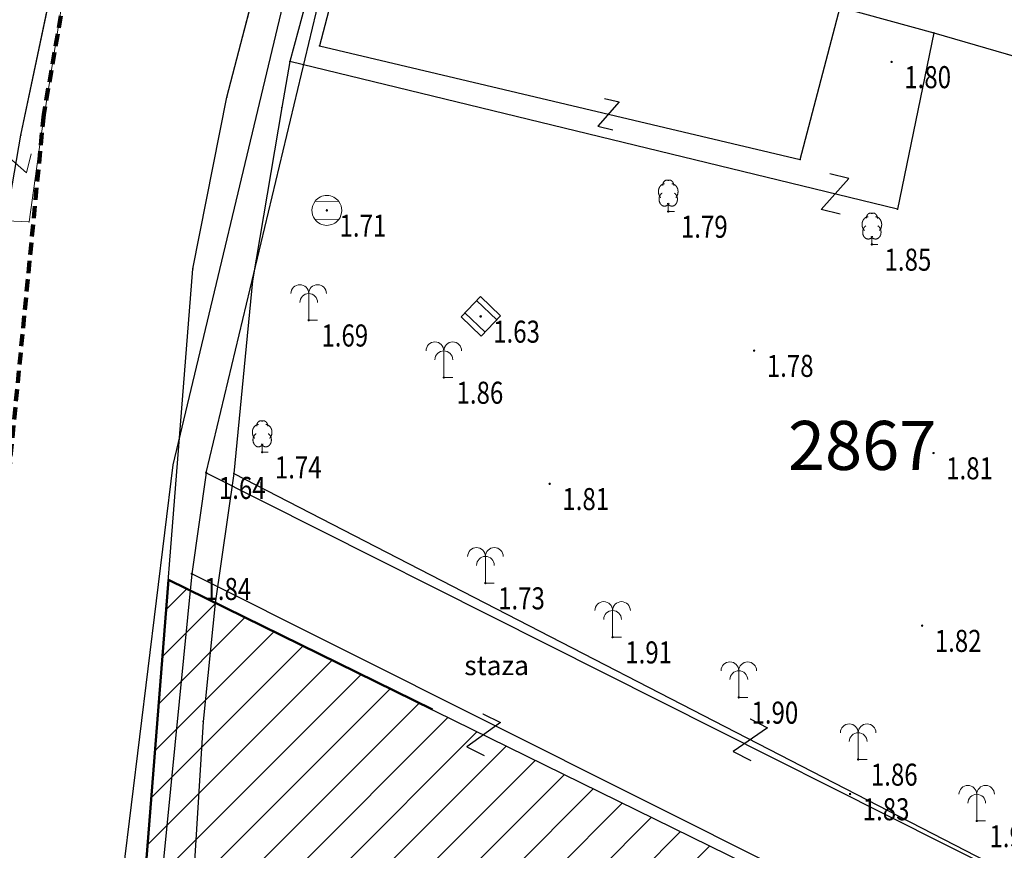
# Model space of a CAD drawing. Units: metres. Extents: x 6568475 to 6572489, y 4680285 to 4683627.
# Drawn here: x 6569440 to 6569480, y 4682162 to 4682196 of the extents above; entities that cross this region are included whole.
import ezdxf
from ezdxf.enums import TextEntityAlignment as Align

# ---------------------------------------------------------------- set-up
doc = ezdxf.new("R2010")
doc.units = ezdxf.units.M
doc.header["$MEASUREMENT"] = 0
for name, pattern in [('ACAD_ISO02W100', [15, 12, -3]), ('ACAD_ISO03W100', [30, 12, -18]), ('DASHED', [0.75, 0.5, -0.25])]:
    doc.linetypes.add(name, pattern=pattern)
for name, color, linetype, lineweight in [('00_mb_competition_border', 18, 'ACAD_ISO02W100', 50), ('cons.a.', 1, 'Continuous', 90), ('hatch conservation area', 1, 'Continuous', 9), ('katastarska podloga budva', 251, 'Continuous', 13)]:
    doc.layers.add(name, color=color, linetype=linetype, lineweight=lineweight)
for name, color, linetype in [('00_mb_survey_drawing_num', 7, 'Continuous'), ('1-katastar-PARCELE_GRANICE', 7, 'Continuous'), ('D_TACKE', 1, 'Continuous'), ('objekti', 5, 'Continuous'), ('OSTALE_LINIJE', 6, 'Continuous'), ('PARCELE_GRANICE', 134, 'Continuous'), ('PARCELE_OZNAKE', 2, 'Continuous'), ('staza', 10, 'Continuous'), ('T_KLJUC', 250, 'Continuous'), ('top.znaci', 250, 'Continuous')]:
    doc.layers.add(name, color=color, linetype=linetype)
doc.styles.add('DETAC', font='txt.shx', dxfattribs={"width": 0.8})
doc.styles.add('OZNP', font='simplex.shx', dxfattribs={"oblique": 29.793804})

# ---------------------------------------------------------------- blocks, each defined once
blk = doc.blocks.new('TK97_2')
for p, q in [((0.4, 0.75), (-0.4, -0.75)), ((-0.4, 0.75), (0.4, 0.75)), ((-0.4, -0.75), (0.4, -0.75))]:
    blk.add_line(p, q)
blk = doc.blocks.new('PIK01')
h = blk.add_hatch(color=256)
edge = h.paths.add_edge_path()
edge.add_arc((0, 0), 0.05, 0, 360)
blk.add_point((0, 0))
blk = doc.blocks.new('TACKA')
at = {"color": 0, "linetype": 'ByBlock'}
blk.add_blockref('PIK01', (0, 0), dxfattribs=at)
at = {"color": 0, "linetype": 'ByBlock', "style": 'DETAC', "width": 0.8}
for tag, p in [('IMTAC', (0.575, 0.685)), ('KOTAC', (0.575, -0.691))]:
    blk.add_attdef(tag, text='', height=1, dxfattribs=at).set_placement(p, align=Align.MIDDLE_LEFT)
at = {"color": 0, "linetype": 'ByBlock', "style": 'DETAC', "width": 0.8, "flags": 1}
blk.add_attdef('OPTAC', text='', height=1, dxfattribs=at).set_placement((-0.411, -0.003), align=Align.MIDDLE_RIGHT)
blk = doc.blocks.new('T95-04')
at = {"linetype": 'Continuous', "lineweight": 9}
for q in [(0, 1.25), (1, 0)]:
    blk.add_line((0, 0), q, dxfattribs=at)
for points in [[(0.09, 5.04, 0), (0.08, 5.05, 0), (0.07, 5.06, 0), (0.06, 5.06, 0), (0.05, 5.07, 0), (0.04, 5.07, 0), (0.03, 5.08, 0), (0.02, 5.08, 0), (0.01, 5.08, 0), (0, 5.09, 0), (-0.01, 5.09, 0), (-0.02, 5.1, 0), (-0.03, 5.1, 0), (-0.04, 5.1, 0), (-0.05, 5.11, 0), (-0.06, 5.11, 0), (-0.07, 5.11, 0), (-0.08, 5.11, 0), (-0.09, 5.12, 0), (-0.11, 5.12, 0), (-0.12, 5.12, 0), (-0.13, 5.12, 0), (-0.14, 5.12, 0), (-0.15, 5.12, 0), (-0.16, 5.12, 0), (-0.17, 5.12, 0), (-0.18, 5.12, 0), (-0.19, 5.12, 0), (-0.2, 5.12, 0), (-0.21, 5.12, 0), (-0.23, 5.12, 0), (-0.24, 5.12, 0), (-0.25, 5.12, 0), (-0.26, 5.12, 0), (-0.27, 5.12, 0), (-0.28, 5.12, 0), (-0.29, 5.12, 0), (-0.3, 5.12, 0), (-0.31, 5.11, 0), (-0.32, 5.11, 0), (-0.33, 5.11, 0), (-0.35, 5.11, 0), (-0.36, 5.1, 0), (-0.37, 5.1, 0), (-0.38, 5.1, 0), (-0.39, 5.09, 0), (-0.4, 5.09, 0), (-0.41, 5.09, 0), (-0.42, 5.08, 0), (-0.43, 5.08, 0), (-0.44, 5.07, 0), (-0.45, 5.07, 0), (-0.46, 5.06, 0), (-0.47, 5.06, 0), (-0.48, 5.05, 0), (-0.49, 5.05, 0), (-0.5, 5.04, 0), (-0.51, 5.03, 0), (-0.52, 5.03, 0), (-0.53, 5.02, 0), (-0.54, 5.02, 0), (-0.55, 5.01, 0), (-0.56, 5, 0), (-0.57, 4.99, 0), (-0.58, 4.99, 0), (-0.59, 4.98, 0), (-0.6, 4.97, 0), (-0.6, 4.96, 0), (-0.61, 4.96, 0), (-0.62, 4.95, 0), (-0.63, 4.94, 0), (-0.64, 4.93, 0), (-0.65, 4.92, 0), (-0.66, 4.91, 0), (-0.66, 4.9, 0), (-0.67, 4.9, 0), (-0.68, 4.89, 0), (-0.69, 4.88, 0), (-0.7, 4.87, 0), (-0.7, 4.86, 0), (-0.71, 4.85, 0), (-0.72, 4.84, 0), (-0.73, 4.83, 0), (-0.73, 4.82, 0), (-0.74, 4.81, 0), (-0.75, 4.8, 0), (-0.75, 4.78, 0), (-0.76, 4.77, 0), (-0.77, 4.76, 0), (-0.77, 4.75, 0), (-0.78, 4.74, 0), (-0.79, 4.73, 0), (-0.79, 4.72, 0), (-0.8, 4.71, 0), (-0.8, 4.69, 0), (-0.81, 4.68, 0), (-0.81, 4.67, 0), (-0.82, 4.66, 0), (-0.82, 4.65, 0), (-0.83, 4.63, 0), (-0.83, 4.62, 0), (-0.84, 4.61, 0), (-0.84, 4.6, 0), (-0.85, 4.58, 0), (-0.85, 4.57, 0), (-0.86, 4.56, 0), (-0.86, 4.55, 0), (-0.86, 4.53, 0), (-0.87, 4.52, 0), (-0.87, 4.51, 0), (-0.87, 4.49, 0), (-0.88, 4.48, 0), (-0.88, 4.47, 0), (-0.88, 4.45, 0), (-0.88, 4.44, 0), (-0.89, 4.43, 0), (-0.89, 4.41, 0), (-0.89, 4.4, 0), (-0.89, 4.39, 0), (-0.89, 4.37, 0), (-0.89, 4.36, 0), (-0.9, 4.35, 0), (-0.9, 4.33, 0), (-0.9, 4.32, 0), (-0.9, 4.3, 0), (-0.9, 4.29, 0), (-0.9, 4.28, 0), (-0.9, 4.26, 0), (-0.9, 4.25, 0)], [(0.9, 4.25, 0), (0.9, 4.26, 0), (0.9, 4.28, 0), (0.9, 4.29, 0), (0.9, 4.3, 0), (0.9, 4.32, 0), (0.9, 4.33, 0), (0.9, 4.35, 0), (0.89, 4.36, 0), (0.89, 4.37, 0), (0.89, 4.39, 0), (0.89, 4.4, 0), (0.89, 4.41, 0), (0.89, 4.43, 0), (0.88, 4.44, 0), (0.88, 4.45, 0), (0.88, 4.47, 0), (0.88, 4.48, 0), (0.87, 4.49, 0), (0.87, 4.51, 0), (0.87, 4.52, 0), (0.86, 4.53, 0), (0.86, 4.55, 0), (0.86, 4.56, 0), (0.85, 4.57, 0), (0.85, 4.58, 0), (0.84, 4.6, 0), (0.84, 4.61, 0), (0.83, 4.62, 0), (0.83, 4.63, 0), (0.82, 4.65, 0), (0.82, 4.66, 0), (0.81, 4.67, 0), (0.81, 4.68, 0), (0.8, 4.69, 0), (0.8, 4.71, 0), (0.79, 4.72, 0), (0.79, 4.73, 0), (0.78, 4.74, 0), (0.77, 4.75, 0), (0.77, 4.76, 0), (0.76, 4.77, 0), (0.75, 4.78, 0), (0.75, 4.8, 0), (0.74, 4.81, 0), (0.73, 4.82, 0), (0.73, 4.83, 0), (0.72, 4.84, 0), (0.71, 4.85, 0), (0.7, 4.86, 0), (0.7, 4.87, 0), (0.69, 4.88, 0), (0.68, 4.89, 0), (0.67, 4.9, 0), (0.66, 4.9, 0), (0.66, 4.91, 0), (0.65, 4.92, 0), (0.64, 4.93, 0), (0.63, 4.94, 0), (0.62, 4.95, 0), (0.61, 4.96, 0), (0.6, 4.96, 0), (0.6, 4.97, 0), (0.59, 4.98, 0), (0.58, 4.99, 0), (0.57, 4.99, 0), (0.56, 5, 0), (0.55, 5.01, 0), (0.54, 5.02, 0), (0.53, 5.02, 0), (0.52, 5.03, 0), (0.51, 5.03, 0), (0.5, 5.04, 0), (0.49, 5.05, 0), (0.48, 5.05, 0), (0.47, 5.06, 0), (0.46, 5.06, 0), (0.45, 5.07, 0), (0.44, 5.07, 0), (0.43, 5.08, 0), (0.42, 5.08, 0), (0.41, 5.09, 0), (0.4, 5.09, 0), (0.39, 5.09, 0), (0.38, 5.1, 0), (0.37, 5.1, 0), (0.36, 5.1, 0), (0.35, 5.11, 0), (0.33, 5.11, 0), (0.32, 5.11, 0), (0.31, 5.11, 0), (0.3, 5.12, 0), (0.29, 5.12, 0), (0.28, 5.12, 0), (0.27, 5.12, 0), (0.26, 5.12, 0), (0.25, 5.12, 0), (0.24, 5.12, 0), (0.23, 5.12, 0), (0.21, 5.12, 0), (0.2, 5.12, 0), (0.19, 5.12, 0), (0.18, 5.12, 0), (0.17, 5.12, 0), (0.16, 5.12, 0), (0.15, 5.12, 0), (0.14, 5.12, 0), (0.13, 5.12, 0), (0.12, 5.12, 0), (0.11, 5.12, 0), (0.09, 5.12, 0), (0.08, 5.11, 0), (0.07, 5.11, 0), (0.06, 5.11, 0), (0.05, 5.11, 0), (0.04, 5.1, 0), (0.03, 5.1, 0), (0.02, 5.1, 0), (0.01, 5.09, 0), (0, 5.09, 0), (-0.01, 5.08, 0), (-0.02, 5.08, 0), (-0.03, 5.08, 0), (-0.04, 5.07, 0), (-0.05, 5.07, 0), (-0.06, 5.06, 0), (-0.07, 5.06, 0), (-0.08, 5.05, 0), (-0.09, 5.04, 0)], [(-0.6, 4.5, 0), (-0.62, 4.5, 0), (-0.64, 4.5, 0), (-0.66, 4.5, 0), (-0.68, 4.5, 0), (-0.7, 4.49, 0), (-0.72, 4.49, 0), (-0.73, 4.49, 0), (-0.75, 4.49, 0), (-0.77, 4.48, 0), (-0.79, 4.48, 0), (-0.81, 4.47, 0), (-0.83, 4.47, 0), (-0.85, 4.46, 0), (-0.87, 4.45, 0), (-0.89, 4.45, 0), (-0.9, 4.44, 0), (-0.92, 4.43, 0), (-0.94, 4.43, 0), (-0.96, 4.42, 0), (-0.98, 4.41, 0), (-0.99, 4.4, 0), (-1.01, 4.39, 0), (-1.03, 4.38, 0), (-1.05, 4.37, 0), (-1.06, 4.36, 0), (-1.08, 4.35, 0), (-1.1, 4.33, 0), (-1.11, 4.32, 0), (-1.13, 4.31, 0), (-1.15, 4.3, 0), (-1.16, 4.28, 0), (-1.18, 4.27, 0), (-1.19, 4.26, 0), (-1.21, 4.24, 0), (-1.22, 4.23, 0), (-1.24, 4.21, 0), (-1.25, 4.2, 0), (-1.27, 4.18, 0), (-1.28, 4.16, 0), (-1.3, 4.15, 0), (-1.31, 4.13, 0), (-1.32, 4.11, 0), (-1.34, 4.09, 0), (-1.35, 4.08, 0), (-1.36, 4.06, 0), (-1.37, 4.04, 0), (-1.39, 4.02, 0), (-1.4, 4, 0), (-1.41, 3.98, 0), (-1.42, 3.96, 0), (-1.43, 3.94, 0), (-1.44, 3.92, 0), (-1.45, 3.9, 0), (-1.46, 3.88, 0), (-1.47, 3.86, 0), (-1.48, 3.84, 0), (-1.49, 3.82, 0), (-1.5, 3.8, 0), (-1.51, 3.78, 0), (-1.52, 3.75, 0), (-1.52, 3.73, 0), (-1.53, 3.71, 0), (-1.54, 3.69, 0), (-1.54, 3.66, 0), (-1.55, 3.64, 0), (-1.56, 3.62, 0), (-1.56, 3.59, 0), (-1.57, 3.57, 0), (-1.57, 3.55, 0), (-1.58, 3.52, 0), (-1.58, 3.5, 0), (-1.58, 3.48, 0), (-1.59, 3.45, 0), (-1.59, 3.43, 0), (-1.59, 3.41, 0), (-1.59, 3.38, 0), (-1.6, 3.36, 0), (-1.6, 3.33, 0), (-1.6, 3.31, 0), (-1.6, 3.29, 0), (-1.6, 3.26, 0), (-1.6, 3.24, 0), (-1.6, 3.21, 0), (-1.6, 3.19, 0), (-1.6, 3.17, 0), (-1.6, 3.14, 0), (-1.59, 3.12, 0), (-1.59, 3.09, 0), (-1.59, 3.07, 0), (-1.59, 3.05, 0), (-1.58, 3.02, 0), (-1.58, 3, 0), (-1.58, 2.98, 0), (-1.57, 2.95, 0), (-1.57, 2.93, 0), (-1.56, 2.91, 0), (-1.56, 2.88, 0), (-1.55, 2.86, 0), (-1.54, 2.84, 0), (-1.54, 2.81, 0), (-1.53, 2.79, 0), (-1.52, 2.77, 0), (-1.52, 2.75, 0), (-1.51, 2.72, 0), (-1.5, 2.7, 0), (-1.49, 2.68, 0), (-1.48, 2.66, 0), (-1.47, 2.64, 0), (-1.46, 2.62, 0), (-1.45, 2.6, 0), (-1.44, 2.58, 0), (-1.43, 2.56, 0), (-1.42, 2.54, 0), (-1.41, 2.52, 0), (-1.4, 2.5, 0), (-1.39, 2.48, 0), (-1.38, 2.46, 0), (-1.36, 2.44, 0), (-1.35, 2.42, 0), (-1.34, 2.41, 0), (-1.32, 2.39, 0), (-1.31, 2.37, 0), (-1.3, 2.35, 0), (-1.28, 2.34, 0), (-1.27, 2.32, 0), (-1.25, 2.3, 0), (-1.24, 2.29, 0), (-1.22, 2.27, 0)], [(1.22, 2.27, 0), (1.24, 2.29, 0), (1.25, 2.3, 0), (1.27, 2.32, 0), (1.28, 2.34, 0), (1.3, 2.35, 0), (1.31, 2.37, 0), (1.32, 2.39, 0), (1.34, 2.41, 0), (1.35, 2.42, 0), (1.36, 2.44, 0), (1.38, 2.46, 0), (1.39, 2.48, 0), (1.4, 2.5, 0), (1.41, 2.52, 0), (1.42, 2.54, 0), (1.43, 2.56, 0), (1.44, 2.58, 0), (1.45, 2.6, 0), (1.46, 2.62, 0), (1.47, 2.64, 0), (1.48, 2.66, 0), (1.49, 2.68, 0), (1.5, 2.7, 0), (1.51, 2.72, 0), (1.52, 2.75, 0), (1.52, 2.77, 0), (1.53, 2.79, 0), (1.54, 2.81, 0), (1.54, 2.84, 0), (1.55, 2.86, 0), (1.56, 2.88, 0), (1.56, 2.91, 0), (1.57, 2.93, 0), (1.57, 2.95, 0), (1.58, 2.98, 0), (1.58, 3, 0), (1.58, 3.02, 0), (1.59, 3.05, 0), (1.59, 3.07, 0), (1.59, 3.09, 0), (1.59, 3.12, 0), (1.6, 3.14, 0), (1.6, 3.17, 0), (1.6, 3.19, 0), (1.6, 3.21, 0), (1.6, 3.24, 0), (1.6, 3.26, 0), (1.6, 3.29, 0), (1.6, 3.31, 0), (1.6, 3.33, 0), (1.6, 3.36, 0), (1.59, 3.38, 0), (1.59, 3.41, 0), (1.59, 3.43, 0), (1.59, 3.45, 0), (1.58, 3.48, 0), (1.58, 3.5, 0), (1.58, 3.52, 0), (1.57, 3.55, 0), (1.57, 3.57, 0), (1.56, 3.59, 0), (1.56, 3.62, 0), (1.55, 3.64, 0), (1.54, 3.66, 0), (1.54, 3.69, 0), (1.53, 3.71, 0), (1.52, 3.73, 0), (1.52, 3.75, 0), (1.51, 3.78, 0), (1.5, 3.8, 0), (1.49, 3.82, 0), (1.48, 3.84, 0), (1.47, 3.86, 0), (1.46, 3.88, 0), (1.45, 3.9, 0), (1.44, 3.92, 0), (1.43, 3.94, 0), (1.42, 3.96, 0), (1.41, 3.98, 0), (1.4, 4, 0), (1.39, 4.02, 0), (1.37, 4.04, 0), (1.36, 4.06, 0), (1.35, 4.08, 0), (1.34, 4.09, 0), (1.32, 4.11, 0), (1.31, 4.13, 0), (1.3, 4.15, 0), (1.28, 4.16, 0), (1.27, 4.18, 0), (1.25, 4.2, 0), (1.24, 4.21, 0), (1.22, 4.23, 0), (1.21, 4.24, 0), (1.19, 4.26, 0), (1.18, 4.27, 0), (1.16, 4.28, 0), (1.15, 4.3, 0), (1.13, 4.31, 0), (1.11, 4.32, 0), (1.1, 4.33, 0), (1.08, 4.35, 0), (1.06, 4.36, 0), (1.05, 4.37, 0), (1.03, 4.38, 0), (1.01, 4.39, 0), (0.99, 4.4, 0), (0.98, 4.41, 0), (0.96, 4.42, 0), (0.94, 4.43, 0), (0.92, 4.43, 0), (0.9, 4.44, 0), (0.89, 4.45, 0), (0.87, 4.45, 0), (0.85, 4.46, 0), (0.83, 4.47, 0), (0.81, 4.47, 0), (0.79, 4.48, 0), (0.77, 4.48, 0), (0.75, 4.49, 0), (0.73, 4.49, 0), (0.72, 4.49, 0), (0.7, 4.49, 0), (0.68, 4.5, 0), (0.66, 4.5, 0), (0.64, 4.5, 0), (0.62, 4.5, 0), (0.6, 4.5, 0)], [(-0.98, 3.02, 0), (-1, 3.01, 0), (-1.02, 2.99, 0), (-1.05, 2.98, 0), (-1.07, 2.96, 0), (-1.09, 2.94, 0), (-1.11, 2.93, 0), (-1.13, 2.91, 0), (-1.15, 2.89, 0), (-1.17, 2.87, 0), (-1.19, 2.85, 0), (-1.21, 2.83, 0), (-1.23, 2.8, 0), (-1.25, 2.78, 0), (-1.27, 2.76, 0), (-1.28, 2.73, 0), (-1.3, 2.71, 0), (-1.31, 2.68, 0), (-1.33, 2.66, 0), (-1.35, 2.63, 0), (-1.36, 2.6, 0), (-1.37, 2.58, 0), (-1.39, 2.55, 0), (-1.4, 2.52, 0), (-1.41, 2.49, 0), (-1.42, 2.46, 0), (-1.43, 2.43, 0), (-1.44, 2.4, 0), (-1.45, 2.37, 0), (-1.46, 2.34, 0), (-1.46, 2.31, 0), (-1.47, 2.28, 0), (-1.48, 2.25, 0), (-1.48, 2.22, 0), (-1.49, 2.19, 0), (-1.49, 2.16, 0), (-1.49, 2.12, 0), (-1.5, 2.09, 0), (-1.5, 2.06, 0), (-1.5, 2.03, 0), (-1.5, 2, 0), (-1.5, 1.96, 0), (-1.5, 1.93, 0), (-1.5, 1.9, 0), (-1.49, 1.87, 0), (-1.49, 1.84, 0), (-1.49, 1.8, 0), (-1.48, 1.77, 0), (-1.48, 1.74, 0), (-1.47, 1.71, 0), (-1.46, 1.68, 0), (-1.45, 1.65, 0), (-1.45, 1.62, 0), (-1.44, 1.59, 0), (-1.43, 1.56, 0), (-1.42, 1.53, 0), (-1.41, 1.5, 0), (-1.39, 1.47, 0), (-1.38, 1.44, 0), (-1.37, 1.42, 0), (-1.36, 1.39, 0), (-1.34, 1.36, 0), (-1.33, 1.34, 0), (-1.31, 1.31, 0), (-1.29, 1.28, 0), (-1.28, 1.26, 0), (-1.26, 1.24, 0), (-1.24, 1.21, 0), (-1.22, 1.19, 0), (-1.21, 1.17, 0), (-1.19, 1.15, 0), (-1.17, 1.13, 0), (-1.15, 1.11, 0), (-1.13, 1.09, 0), (-1.11, 1.07, 0), (-1.08, 1.05, 0), (-1.06, 1.03, 0), (-1.04, 1.02, 0), (-1.02, 1, 0), (-0.99, 0.99, 0), (-0.97, 0.97, 0), (-0.95, 0.96, 0), (-0.92, 0.95, 0), (-0.9, 0.94, 0), (-0.88, 0.93, 0), (-0.85, 0.92, 0), (-0.83, 0.91, 0), (-0.8, 0.9, 0), (-0.78, 0.9, 0), (-0.75, 0.89, 0), (-0.72, 0.89, 0), (-0.7, 0.88, 0), (-0.67, 0.88, 0), (-0.65, 0.88, 0), (-0.62, 0.88, 0), (-0.6, 0.88, 0), (-0.57, 0.88, 0), (-0.55, 0.88, 0), (-0.52, 0.88, 0), (-0.49, 0.88, 0), (-0.47, 0.89, 0), (-0.44, 0.89, 0), (-0.42, 0.9, 0), (-0.39, 0.91, 0), (-0.37, 0.91, 0), (-0.34, 0.92, 0), (-0.32, 0.93, 0), (-0.29, 0.94, 0), (-0.27, 0.95, 0), (-0.25, 0.97, 0), (-0.22, 0.98, 0), (-0.2, 0.99, 0), (-0.18, 1.01, 0), (-0.15, 1.02, 0), (-0.13, 1.04, 0), (-0.11, 1.06, 0), (-0.09, 1.07, 0), (-0.07, 1.09, 0), (-0.05, 1.11, 0), (-0.03, 1.13, 0), (-0.01, 1.15, 0), (0.01, 1.17, 0), (0.03, 1.2, 0), (0.05, 1.22, 0), (0.07, 1.24, 0), (0.08, 1.27, 0), (0.1, 1.29, 0), (0.11, 1.32, 0), (0.13, 1.34, 0)], [(-0.13, 1.34, 0), (-0.11, 1.32, 0), (-0.1, 1.29, 0), (-0.08, 1.27, 0), (-0.07, 1.24, 0), (-0.05, 1.22, 0), (-0.03, 1.2, 0), (-0.01, 1.17, 0), (0.01, 1.15, 0), (0.03, 1.13, 0), (0.05, 1.11, 0), (0.07, 1.09, 0), (0.09, 1.07, 0), (0.11, 1.06, 0), (0.13, 1.04, 0), (0.15, 1.02, 0), (0.18, 1.01, 0), (0.2, 0.99, 0), (0.22, 0.98, 0), (0.25, 0.97, 0), (0.27, 0.95, 0), (0.29, 0.94, 0), (0.32, 0.93, 0), (0.34, 0.92, 0), (0.37, 0.91, 0), (0.39, 0.91, 0), (0.42, 0.9, 0), (0.44, 0.89, 0), (0.47, 0.89, 0), (0.49, 0.88, 0), (0.52, 0.88, 0), (0.55, 0.88, 0), (0.57, 0.88, 0), (0.6, 0.88, 0), (0.62, 0.88, 0), (0.65, 0.88, 0), (0.67, 0.88, 0), (0.7, 0.88, 0), (0.72, 0.89, 0), (0.75, 0.89, 0), (0.78, 0.9, 0), (0.8, 0.9, 0), (0.83, 0.91, 0), (0.85, 0.92, 0), (0.88, 0.93, 0), (0.9, 0.94, 0), (0.92, 0.95, 0), (0.95, 0.96, 0), (0.97, 0.97, 0), (0.99, 0.99, 0), (1.02, 1, 0), (1.04, 1.02, 0), (1.06, 1.03, 0), (1.08, 1.05, 0), (1.11, 1.07, 0), (1.13, 1.09, 0), (1.15, 1.11, 0), (1.17, 1.13, 0), (1.19, 1.15, 0), (1.21, 1.17, 0), (1.22, 1.19, 0), (1.24, 1.21, 0), (1.26, 1.24, 0), (1.28, 1.26, 0), (1.29, 1.28, 0), (1.31, 1.31, 0), (1.33, 1.34, 0), (1.34, 1.36, 0), (1.36, 1.39, 0), (1.37, 1.42, 0), (1.38, 1.44, 0), (1.39, 1.47, 0), (1.41, 1.5, 0), (1.42, 1.53, 0), (1.43, 1.56, 0), (1.44, 1.59, 0), (1.45, 1.62, 0), (1.45, 1.65, 0), (1.46, 1.68, 0), (1.47, 1.71, 0), (1.48, 1.74, 0), (1.48, 1.77, 0), (1.49, 1.8, 0), (1.49, 1.84, 0), (1.49, 1.87, 0), (1.5, 1.9, 0), (1.5, 1.93, 0), (1.5, 1.96, 0), (1.5, 2, 0), (1.5, 2.03, 0), (1.5, 2.06, 0), (1.5, 2.09, 0), (1.49, 2.12, 0), (1.49, 2.16, 0), (1.49, 2.19, 0), (1.48, 2.22, 0), (1.48, 2.25, 0), (1.47, 2.28, 0), (1.46, 2.31, 0), (1.46, 2.34, 0), (1.45, 2.37, 0), (1.44, 2.4, 0), (1.43, 2.43, 0), (1.42, 2.46, 0), (1.41, 2.49, 0), (1.4, 2.52, 0), (1.39, 2.55, 0), (1.37, 2.58, 0), (1.36, 2.6, 0), (1.35, 2.63, 0), (1.33, 2.66, 0), (1.31, 2.68, 0), (1.3, 2.71, 0), (1.28, 2.73, 0), (1.27, 2.76, 0), (1.25, 2.78, 0), (1.23, 2.8, 0), (1.21, 2.83, 0), (1.19, 2.85, 0), (1.17, 2.87, 0), (1.15, 2.89, 0), (1.13, 2.91, 0), (1.11, 2.93, 0), (1.09, 2.94, 0), (1.07, 2.96, 0), (1.05, 2.98, 0), (1.02, 2.99, 0), (1, 3.01, 0), (0.98, 3.02, 0)]]:
    blk.add_polyline3d(points, dxfattribs=at)
blk = doc.blocks.new('T95-06')
at = {"linetype": 'Continuous', "lineweight": 9}
for q in [(0, 3), (1, 0)]:
    blk.add_line((0, 0), q, dxfattribs=at)
for centre in [(-1, 3), (1, 3), (0, 2)]:
    blk.add_arc(centre, 1, 0, 180, dxfattribs=at)
blk = doc.blocks.new('*U151')
at = {"linetype": 'Continuous'}
for points in [[(-0.05, 0), (-0.035, -0.035), (-0.035, 0.035)], [(-0.035, 0.035), (0, -0.05), (0, 0.05)], [(0, -0.05), (-0.035, 0.035), (-0.035, -0.035)], [(0, 0.05), (0.035, -0.035), (0.035, 0.035)], [(0.035, -0.035), (0, 0.05), (0, -0.05)], [(0.05, 0), (0.035, 0.035), (0.035, -0.035)]]:
    blk.add_solid(points, dxfattribs=at)
blk = doc.blocks.new('T62-03')
at = {"linetype": 'Continuous', "lineweight": 9}
for p, q in [((1, 1), (-1, 1)), ((-1, 1), (-1, -1)), ((1, -1), (1, 1)), ((-1, 0.6), (1, 0.6)), ((1, -0.6), (-1, -0.6)), ((-1, -1), (1, -1))]:
    blk.add_line(p, q, dxfattribs=at)
blk.add_circle((0, 0), 0.05, dxfattribs=at)
blk.add_blockref('*U151', (0, 0), dxfattribs=at)
blk = doc.blocks.new('*U139')
at = {"linetype": 'Continuous'}
for points in [[(-0.05, 0), (-0.035, -0.035), (-0.035, 0.035)], [(-0.035, 0.035), (0, -0.05), (0, 0.05)], [(0, -0.05), (-0.035, 0.035), (-0.035, -0.035)], [(0, 0.05), (0.035, -0.035), (0.035, 0.035)], [(0.035, -0.035), (0, 0.05), (0, -0.05)], [(0.05, 0), (0.035, 0.035), (0.035, -0.035)]]:
    blk.add_solid(points, dxfattribs=at)
blk = doc.blocks.new('T62-04')
at = {"linetype": 'Continuous', "lineweight": 9}
for p, q in [((-0.8, 0.6), (0.8, 0.6)), ((0.8, -0.6), (-0.8, -0.6))]:
    blk.add_line(p, q, dxfattribs=at)
blk.add_circle((0, 0), 0.05, dxfattribs=at)
for start, end in [(36.8699, 143.1301), (143.1301, 216.8699), (323.1301, 36.8699), (216.8699, 323.1301)]:
    blk.add_arc((0, 0), 1, start, end, dxfattribs=at)
blk.add_blockref('*U139', (0, 0), dxfattribs=at)

msp = doc.modelspace()

# ---------------------------------------------------------------- hatches: boundary and pattern name
at = {"layer": 'hatch conservation area'}
h = msp.add_hatch(dxfattribs=at)
h.set_pattern_fill('ANSI31', color=256, scale=10)
h.set_pattern_definition([(45, (0, 0), (-0.88388347648, 0.88388347648), [])])
h.paths.add_polyline_path([(6569352.16, 4682038.99), (6569380.55, 4682037.41), (6569386.67, 4682037.21), (6569388.23, 4682037.15), (6569392.16, 4682035.33), (6569411.937, 4682032.256), (6569413.06, 4682034.57), (6569417.67, 4682033.9), (6569419.24, 4682039.27), (6569432.937, 4682036.879), (6569433.857, 4682047.482), (6569434.041, 4682050.617), (6569438.27, 4682088.541), (6569438.638, 4682092.045), (6569441.473, 4682121.53), (6569444.028, 4682153.81), (6569444.665, 4682161.846), (6569445.579, 4682173.392), (6569470.71, 4682161.054), (6569475.337, 4682158.792), (6569480.325, 4682156.144), (6569479.39, 4682153.56), (6569484.67, 4682149.53), (6569484.036, 4682142.711), (6569483.29, 4682134.55), (6569481.656, 4682121.74), (6569482.32, 4682121.69), (6569482.018, 4682119.112), (6569481.55, 4682118.96), (6569481.04, 4682115.94), (6569479.51, 4682103.01), (6569479.3, 4682100.12), (6569478.12, 4682080.61), (6569477.86, 4682061.19), (6569477.97, 4682058.5), (6569478.27, 4682043.81), (6569479.24, 4682034.304), (6569600.57, 4681990.5), (6569641.44, 4682042.31), (6569652.42, 4682033.89), (6569707.53, 4682040.75), (6569712.33, 4682001.92), (6569657.601, 4681988.461), (6569658.164, 4681984.958), (6569658.54, 4681981.21), (6569687.161, 4681984.902), (6569606.25, 4681760.981), (6569553.419, 4681747.321), (6569514.902, 4681761.227), (6569508.29, 4681775.426), (6569498.448, 4681788.201), (6569486.446, 4681796.329), (6569475.224, 4681792.224), (6569465.59, 4681799.75), (6569459.435, 4681810.219), (6569474.635, 4681853.354), (6569475.101, 4681854.721), (6569475.343, 4681857.501), (6569474.592, 4681865.036), (6569473.519, 4681868.583), (6569469.865, 4681877.012), (6569469.023, 4681878.509), (6569467.319, 4681880.133), (6569462.623, 4681883.485), (6569460.572, 4681885.565), (6569458.682, 4681887.027), (6569450.136, 4681892.356), (6569441.862, 4681898.073), (6569434.143, 4681899.865), (6569432.125, 4681900.044), (6569423.887, 4681901.773), (6569412.512, 4681901.272), (6569412.682, 4681899.774), (6569407.745, 4681898.91), (6569407.535, 4681898.187), (6569402.59, 4681898.81), (6569402.673, 4681899.872), (6569376.58, 4681897.18), (6569375.08, 4681906.2), (6569377.15, 4681906.413), (6569375.55, 4681920.84), (6569367.098, 4681919.938), (6569365.54, 4681934.848), (6569320.442, 4681930.259), (6569319.99, 4681933.95), (6569319.11, 4681933.88), (6569317.61, 4681935.73), (6569317.38, 4681938.63), (6569318.3, 4681940.75), (6569319.18, 4681940.82), (6569319.06, 4681943), (6569320.15, 4681943.08), (6569316.37, 4681976.02), (6569329.53, 4681978.02), (6569329.17, 4681981.46), (6569319.09, 4681980.48), (6569317.52, 4681993.77), (6569324.17, 4681992.97), (6569326.46, 4682034.64), (6569343.71, 4682038.84)])
h.paths.add_polyline_path([(6569590.06, 4681811.66), (6569586.02, 4681786.46), (6569596.45, 4681786.61), (6569596.25, 4681784.797), (6569594.79, 4681774.09), (6569594.19, 4681771.77), (6569591.9, 4681769.71), (6569588.68, 4681768.88), (6569584.75, 4681768.43), (6569584.37, 4681769.19), (6569573.55, 4681765.63), (6569567.92, 4681765.36), (6569561.45, 4681762.34), (6569558.338, 4681762.3), (6569556.986, 4681762.4), (6569540.59, 4681763.99), (6569539.2, 4681763.73), (6569537.32, 4681763.66), (6569534.24, 4681761.84), (6569532.13, 4681761.58), (6569530.58, 4681761.68), (6569528.08, 4681760.36), (6569524.22, 4681762.07), (6569523.05, 4681762.14), (6569520.71, 4681764.48), (6569518.76, 4681766.92), (6569515.98, 4681772.39), (6569511.45, 4681781.35), (6569510.69, 4681784.28), (6569508.46, 4681784.63), (6569506.28, 4681787.97), (6569505.49, 4681791.25), (6569505.46, 4681792.82), (6569500.05, 4681799.93), (6569498.75, 4681801.33), (6569497.06, 4681803.17), (6569493, 4681806.16), (6569490.77, 4681806.47), (6569486.778, 4681806.497), (6569482.94, 4681803.91), (6569475.77, 4681804.611), (6569473.12, 4681804.87), (6569471.08, 4681805.24), (6569468.53, 4681804.27), (6569466.84, 4681804.39), (6569464.66, 4681805.98), (6569463.89, 4681807.16), (6569464.34, 4681811.81), (6569464.81, 4681814.13), (6569466.13, 4681820.96), (6569464.4, 4681822.09), (6569465.97, 4681825.6), (6569466.78, 4681825.48), (6569467.15, 4681826.68), (6569472.46, 4681842.39), (6569475.5, 4681851.24), (6569476.58, 4681854.41), (6569476.85, 4681857.51), (6569476.07, 4681865.33), (6569474.93, 4681869.1), (6569471.21, 4681877.68), (6569470.22, 4681879.44), (6569468.28, 4681881.29), (6569463.6, 4681884.63), (6569461.57, 4681886.69), (6569459.54, 4681888.26), (6569450.96, 4681893.61), (6569442.48, 4681899.47), (6569434.38, 4681901.35), (6569432.346, 4681901.53), (6569424.01, 4681903.28), (6569410.84, 4681902.7), (6569411.032, 4681901.008), (6569409.5, 4681900.74), (6569409.84, 4681903.31), (6569409.28, 4681903.93), (6569411.23, 4681915.19), (6569409.6, 4681915.88), (6569408.14, 4681917.13), (6569407.47, 4681918.39), (6569407.22, 4681920.47), (6569408.01, 4681922.63), (6569410.2, 4681924.19), (6569413.21, 4681924.41), (6569414.32, 4681924.27), (6569418.81, 4681937.9), (6569422.87, 4681951.54), (6569430.99, 4681978.84), (6569429.36, 4681979.46), (6569427.69, 4681980.47), (6569426.82, 4681982.23), (6569426.71, 4681983.966), (6569427.02, 4681985.61), (6569428.37, 4681987.46), (6569430.42, 4681988.71), (6569431.88, 4681988.89), (6569433.37, 4681988.79), (6569434.8, 4681988.03), (6569436.47, 4681986.02), (6569437.1, 4681983.56), (6569436.65, 4681981.41), (6569467.85, 4681975.01), (6569474.25, 4681982.22), (6569477.87, 4681987.24), (6569478.5, 4681987.14), (6569479.76, 4681988.27), (6569480.42, 4681989.35), (6569481.59, 4681989.14), (6569485.09, 4681993.33), (6569487.84, 4681996.92), (6569487.25, 4681997.32), (6569487.95, 4681999.35), (6569488.73, 4681999.54), (6569491.25, 4682002.06), (6569496.32, 4681998.67), (6569508.85, 4681991.33), (6569511.24, 4681989.9), (6569517.23, 4681987.76), (6569518.7, 4681990.35), (6569524.12, 4681987.76), (6569536.1, 4681981.45), (6569538.33, 4681980.38), (6569544.34, 4681977.85), (6569547.6, 4681981.91), (6569551.27, 4681981.71), (6569563.3, 4681976.46), (6569571.16, 4681973.37), (6569583.51, 4681967.07), (6569593.53, 4681962.06), (6569595.03, 4681961.22), (6569598.29, 4681959.17), (6569600.62, 4681956.62), (6569605.35, 4681950.46), (6569608.01, 4681951.41), (6569610.38, 4681951.72), (6569621.18, 4681950.03), (6569622.327, 4681949.87), (6569628.13, 4681947.64), (6569629.67, 4681945.7), (6569630.04, 4681940.2), (6569628.89, 4681939.16), (6569619.955, 4681939.327), (6569615.35, 4681922.79), (6569609.8, 4681903.85), (6569604.89, 4681887.05), (6569599.42, 4681868.63), (6569598.62, 4681865.1), (6569596.82, 4681853.98), (6569593.84, 4681835.45)], flags=16)

# ---------------------------------------------------------------- linework, layer by layer
at = {"color": 18, "true_color": 0x000000}
for p, q in [((6569447.118, 4682177.767), (6569462.293, 4682241.274)), ((6569445.776, 4682178.088), (6569460.057, 4682237.853))]:
    msp.add_line(p, q, dxfattribs=at)
at = {"layer": '00_mb_competition_border', "linetype": 'DASHED', "lineweight": 100}
msp.add_lwpolyline([(6569442.596, 4682204.535), (6569440.489, 4682192.379), (6569437.349, 4682159.989), (6569413.448, 4682161.693), (6569414.241, 4682154.445), (6569419.76, 4682094.302), (6569419.193, 4682039.292), (6569411.894, 4682032.284), (6569409.944, 4682026.378), (6569417.744, 4682025.378), (6569402.983, 4681978.848), (6569387.812, 4681933.423), (6569385.105, 4681919.332), (6569375.582, 4681920.834), (6569377.15, 4681906.41), (6569375.065, 4681906.2), (6569375.952, 4681897.173), (6569325.544, 4681892.082)], dxfattribs=at)
at = {"layer": '1-katastar-PARCELE_GRANICE', "linetype": 'Continuous', "lineweight": 0}
for p, q in [((6569452.75, 4682202.76), (6569450.53, 4682194.55)), ((6569452.75, 4682202.76), (6569450.53, 4682194.55)), ((6569473, 4682196.76), (6569476.82, 4682195.71)), ((6569473, 4682196.76), (6569476.82, 4682195.71)), ((6569476.82, 4682195.71), (6569494.94, 4682190.49)), ((6569476.82, 4682195.71), (6569494.94, 4682190.49)), ((6569450.53, 4682194.55), (6569450.2, 4682192.67)), ((6569450.53, 4682194.55), (6569450.2, 4682192.67)), ((6569450.2, 4682192.67), (6569449.01, 4682185.59)), ((6569450.2, 4682192.67), (6569449.01, 4682185.59)), ((6569449.01, 4682185.59), (6569448.25, 4682177.73)), ((6569449.01, 4682185.59), (6569448.25, 4682177.73)), ((6569448.25, 4682177.73), (6569447.49, 4682172.45)), ((6569448.25, 4682177.73), (6569447.49, 4682172.45)), ((6569447.49, 4682172.45), (6569447, 4682167.62)), ((6569447.49, 4682172.45), (6569447, 4682167.62)), ((6569447, 4682167.62), (6569446.63, 4682161.69)), ((6569447, 4682167.62), (6569446.63, 4682161.69))]:
    msp.add_line(p, q, dxfattribs=at)
at = {"layer": 'cons.a.', "color": 177, "linetype": 'ACAD_ISO03W100', "lineweight": 50, "true_color": 0x293189}
msp.add_lwpolyline([(6569438.638, 4682092.045), (6569441.473, 4682121.53), (6569444.028, 4682153.81), (6569444.665, 4682161.846), (6569445.579, 4682173.392), (6569470.71, 4682161.054), (6569475.337, 4682158.792), (6569480.325, 4682156.144), (6569479.39, 4682153.56), (6569484.67, 4682149.53), (6569484.036, 4682142.711), (6569483.29, 4682134.55), (6569481.656, 4682121.74), (6569482.32, 4682121.69), (6569482.018, 4682119.112), (6569481.55, 4682118.96), (6569481.04, 4682115.94), (6569479.51, 4682103.01)], dxfattribs=at)
at = {"layer": 'D_TACKE', "color": 18, "true_color": 0x000000}
for p in [(6569476.82, 4682195.71), (6569451.74, 4682195.19), (6569450.53, 4682194.55), (6569447.96, 4682193.09), (6569450.2, 4682192.67), (6569439.55, 4682191.54), (6569471.36, 4682190.55), (6569475.33, 4682188.52), (6569446.58, 4682186.09), (6569449.01, 4682185.59), (6569448.25, 4682177.73), (6569447.49, 4682172.45), (6569447, 4682167.62)]:
    msp.add_point(p, dxfattribs=at)
at = {"layer": 'katastarska podloga budva'}
for p, q in [((6569447.96, 4682193.09), (6569456.38, 4682225.25)), ((6569439.55, 4682191.54), (6569444.14, 4682213.19)), ((6569452.75, 4682202.76), (6569450.53, 4682194.55)), ((6569453.63, 4682202.3), (6569451.74, 4682195.19)), ((6569440.38, 4682191.54), (6569441.55, 4682198.91)), ((6569471.36, 4682190.55), (6569473, 4682196.76)), ((6569473, 4682196.76), (6569476.82, 4682195.71)), ((6569476.82, 4682195.71), (6569475.33, 4682188.52)), ((6569476.82, 4682195.71), (6569494.94, 4682190.49)), ((6569451.74, 4682195.19), (6569471.36, 4682190.55)), ((6569450.53, 4682194.55), (6569450.2, 4682192.67)), ((6569475.33, 4682188.52), (6569450.53, 4682194.55)), ((6569446.58, 4682186.09), (6569447.96, 4682193.09)), ((6569450.2, 4682192.67), (6569449.01, 4682185.59)), ((6569438.95, 4682188.05), (6569439.55, 4682191.54)), ((6569439.89, 4682188), (6569440.38, 4682191.54)), ((6569438.95, 4682188.05), (6569439.89, 4682188)), ((6569441.47, 4682121.53), (6569446.58, 4682186.09)), ((6569449.01, 4682185.59), (6569448.25, 4682177.73)), ((6569448.25, 4682177.73), (6569447.49, 4682172.45)), ((6569448.25, 4682177.73), (6569491.64, 4682155.39)), ((6569447.49, 4682172.45), (6569447, 4682167.62)), ((6569447.49, 4682172.45), (6569470.71, 4682161.05)), ((6569447, 4682167.62), (6569446.63, 4682161.69))]:
    msp.add_line(p, q, dxfattribs=at)
for p in [(6569476.82, 4682195.71), (6569451.74, 4682195.19), (6569450.53, 4682194.55), (6569447.96, 4682193.09), (6569450.2, 4682192.67), (6569439.55, 4682191.54), (6569440.38, 4682191.54), (6569471.36, 4682190.55), (6569475.33, 4682188.52), (6569439.89, 4682188), (6569446.58, 4682186.09), (6569449.01, 4682185.59), (6569448.25, 4682177.73), (6569447.49, 4682172.45), (6569447, 4682167.62)]:
    msp.add_point(p, dxfattribs=at)
at = {"layer": 'OSTALE_LINIJE', "color": 18, "true_color": 0x000000}
for p, q in [((6569447.96, 4682193.09), (6569456.38, 4682225.25)), ((6569439.55, 4682191.54), (6569444.14, 4682213.19)), ((6569453.63, 4682202.3), (6569451.74, 4682195.19)), ((6569471.36, 4682190.55), (6569473, 4682196.76)), ((6569476.82, 4682195.71), (6569475.33, 4682188.52)), ((6569451.74, 4682195.19), (6569471.36, 4682190.55)), ((6569475.33, 4682188.52), (6569450.53, 4682194.55)), ((6569446.58, 4682186.09), (6569447.96, 4682193.09)), ((6569438.95, 4682188.05), (6569439.55, 4682191.54)), ((6569441.47, 4682121.53), (6569446.58, 4682186.09)), ((6569448.25, 4682177.73), (6569491.64, 4682155.39)), ((6569447.49, 4682172.45), (6569470.71, 4682161.05))]:
    msp.add_line(p, q, dxfattribs=at)
at = {"layer": 'PARCELE_GRANICE', "color": 18, "true_color": 0x000000}
for p, q in [((6569452.75, 4682202.76), (6569450.53, 4682194.55)), ((6569473, 4682196.76), (6569476.82, 4682195.71)), ((6569476.82, 4682195.71), (6569494.94, 4682190.49)), ((6569450.53, 4682194.55), (6569450.2, 4682192.67)), ((6569450.2, 4682192.67), (6569449.01, 4682185.59)), ((6569449.01, 4682185.59), (6569448.25, 4682177.73)), ((6569448.25, 4682177.73), (6569447.49, 4682172.45)), ((6569447.49, 4682172.45), (6569447, 4682167.62)), ((6569447, 4682167.62), (6569446.63, 4682161.69))]:
    msp.add_line(p, q, dxfattribs=at)
at = {"layer": 'staza', "color": 18, "true_color": 0x000000}
for p, q in [((6569445.776, 4682178.088), (6569460.057, 4682237.853)), ((6569441.979, 4682147.132), (6569445.776, 4682178.088)), ((6569447.118, 4682177.767), (6569446.53, 4682173.645)), ((6569447.118, 4682177.767), (6569486.368, 4682158.037)), ((6569446.53, 4682173.645), (6569445.148, 4682159.762)), ((6569471.325, 4682161.23), (6569446.53, 4682173.645))]:
    msp.add_line(p, q, dxfattribs=at)

# ---------------------------------------------------------------- block references
at = {"color": 18, "true_color": 0x000000}
ref = msp.add_blockref('TACKA', (6569475.092, 4682194.528), dxfattribs=at)
ref.add_attrib('KOTAC', '1.80', dxfattribs={"color": 32, "linetype": 'ByBlock', "height": 0.9, "style": 'DETAC', "width": 0.8}).set_placement((6569475.61, 4682193.906), align=Align.MIDDLE_LEFT)
ref = msp.add_blockref('TACKA', (6569452.044, 4682188.469), dxfattribs=at)
ref.add_attrib('KOTAC', '1.71', dxfattribs={"color": 32, "linetype": 'ByBlock', "height": 0.9, "style": 'DETAC', "width": 0.8}).set_placement((6569452.562, 4682187.847), align=Align.MIDDLE_LEFT)
ref = msp.add_blockref('TACKA', (6569465.976, 4682188.424), dxfattribs=at)
ref.add_attrib('KOTAC', '1.79', dxfattribs={"color": 32, "linetype": 'ByBlock', "height": 0.9, "style": 'DETAC', "width": 0.8}).set_placement((6569466.494, 4682187.802), align=Align.MIDDLE_LEFT)
ref = msp.add_blockref('TACKA', (6569474.287, 4682187.081), dxfattribs=at)
ref.add_attrib('KOTAC', '1.85', dxfattribs={"color": 32, "linetype": 'ByBlock', "height": 0.9, "style": 'DETAC', "width": 0.8}).set_placement((6569474.805, 4682186.459), align=Align.MIDDLE_LEFT)
ref = msp.add_blockref('TACKA', (6569451.303, 4682183.987), dxfattribs=at)
ref.add_attrib('KOTAC', '1.69', dxfattribs={"color": 32, "linetype": 'ByBlock', "height": 0.9, "style": 'DETAC', "width": 0.8}).set_placement((6569451.821, 4682183.365), align=Align.MIDDLE_LEFT)
ref = msp.add_blockref('TACKA', (6569458.314, 4682184.143), dxfattribs=at)
ref.add_attrib('KOTAC', '1.63', dxfattribs={"color": 32, "linetype": 'ByBlock', "height": 0.9, "style": 'DETAC', "width": 0.8}).set_placement((6569458.832, 4682183.521), align=Align.MIDDLE_LEFT)
ref = msp.add_blockref('TACKA', (6569469.481, 4682182.748), dxfattribs=at)
ref.add_attrib('KOTAC', '1.78', dxfattribs={"color": 32, "linetype": 'ByBlock', "height": 0.9, "style": 'DETAC', "width": 0.8}).set_placement((6569469.999, 4682182.126), align=Align.MIDDLE_LEFT)
ref = msp.add_blockref('TACKA', (6569456.817, 4682181.652), dxfattribs=at)
ref.add_attrib('KOTAC', '1.86', dxfattribs={"color": 32, "linetype": 'ByBlock', "height": 0.9, "style": 'DETAC', "width": 0.8}).set_placement((6569457.335, 4682181.03), align=Align.MIDDLE_LEFT)
ref = msp.add_blockref('TACKA', (6569449.404, 4682178.604), dxfattribs=at)
ref.add_attrib('KOTAC', '1.74', dxfattribs={"color": 32, "linetype": 'ByBlock', "height": 0.9, "style": 'DETAC', "width": 0.8}).set_placement((6569449.922, 4682177.982), align=Align.MIDDLE_LEFT)
ref = msp.add_blockref('TACKA', (6569476.803, 4682178.568), dxfattribs=at)
ref.add_attrib('KOTAC', '1.81', dxfattribs={"color": 32, "linetype": 'ByBlock', "height": 0.9, "style": 'DETAC', "width": 0.8}).set_placement((6569477.321, 4682177.946), align=Align.MIDDLE_LEFT)
ref = msp.add_blockref('TACKA', (6569447.118, 4682177.767), dxfattribs=at)
ref.add_attrib('KOTAC', '1.64', dxfattribs={"color": 32, "linetype": 'ByBlock', "height": 0.9, "style": 'DETAC', "width": 0.8}).set_placement((6569447.636, 4682177.145), align=Align.MIDDLE_LEFT)
ref = msp.add_blockref('TACKA', (6569461.137, 4682177.313), dxfattribs=at)
ref.add_attrib('KOTAC', '1.81', dxfattribs={"color": 32, "linetype": 'ByBlock', "height": 0.9, "style": 'DETAC', "width": 0.8}).set_placement((6569461.655, 4682176.691), align=Align.MIDDLE_LEFT)
ref = msp.add_blockref('TACKA', (6569446.53, 4682173.645), dxfattribs=at)
ref.add_attrib('KOTAC', '1.84', dxfattribs={"color": 32, "linetype": 'ByBlock', "height": 0.9, "style": 'DETAC', "width": 0.8}).set_placement((6569447.048, 4682173.023), align=Align.MIDDLE_LEFT)
ref = msp.add_blockref('TACKA', (6569458.515, 4682173.262), dxfattribs=at)
ref.add_attrib('KOTAC', '1.73', dxfattribs={"color": 32, "linetype": 'ByBlock', "height": 0.9, "style": 'DETAC', "width": 0.8}).set_placement((6569459.033, 4682172.64), align=Align.MIDDLE_LEFT)
ref = msp.add_blockref('TACKA', (6569476.337, 4682171.526), dxfattribs=at)
ref.add_attrib('KOTAC', '1.82', dxfattribs={"color": 32, "linetype": 'ByBlock', "height": 0.9, "style": 'DETAC', "width": 0.8}).set_placement((6569476.855, 4682170.904), align=Align.MIDDLE_LEFT)
ref = msp.add_blockref('TACKA', (6569463.705, 4682171.056), dxfattribs=at)
ref.add_attrib('KOTAC', '1.91', dxfattribs={"color": 32, "linetype": 'ByBlock', "height": 0.9, "style": 'DETAC', "width": 0.8}).set_placement((6569464.223, 4682170.434), align=Align.MIDDLE_LEFT)
ref = msp.add_blockref('TACKA', (6569468.856, 4682168.598), dxfattribs=at)
ref.add_attrib('KOTAC', '1.90', dxfattribs={"color": 32, "linetype": 'ByBlock', "height": 0.9, "style": 'DETAC', "width": 0.8}).set_placement((6569469.374, 4682167.976), align=Align.MIDDLE_LEFT)
ref = msp.add_blockref('TACKA', (6569473.728, 4682166.068), dxfattribs=at)
ref.add_attrib('KOTAC', '1.86', dxfattribs={"color": 32, "linetype": 'ByBlock', "height": 0.9, "style": 'DETAC', "width": 0.8}).set_placement((6569474.246, 4682165.446), align=Align.MIDDLE_LEFT)
ref = msp.add_blockref('TACKA', (6569473.395, 4682164.657), dxfattribs=at)
ref.add_attrib('KOTAC', '1.83', dxfattribs={"color": 32, "linetype": 'ByBlock', "height": 0.9, "style": 'DETAC', "width": 0.8}).set_placement((6569473.913, 4682164.035), align=Align.MIDDLE_LEFT)
ref = msp.add_blockref('TACKA', (6569478.567, 4682163.557), dxfattribs=at)
ref.add_attrib('KOTAC', '1.91', dxfattribs={"color": 32, "linetype": 'ByBlock', "height": 0.9, "style": 'DETAC', "width": 0.8}).set_placement((6569479.085, 4682162.935), align=Align.MIDDLE_LEFT)
at = {"layer": 'katastarska podloga budva', "xscale": 0.7779319974457012, "yscale": 0.7779319974457012, "rotation": 346.7054348552218}
msp.add_blockref('TK97_2', (6569463.54, 4682192.4), dxfattribs=at)
at = {"layer": 'katastarska podloga budva'}
for p, rotation in [((6569439.151, 4682190.563), 256.9173607958188), ((6569472.78, 4682189.14), 166.3469922072671), ((6569458.44, 4682167.08), 333.852768683244), ((6569469.33, 4682166.88), 332.7579485859355)]:
    msp.add_blockref('TK97_2', p, dxfattribs=dict(at, rotation=rotation))
at = {"layer": 'T_KLJUC', "color": 18, "true_color": 0x000000, "xscale": 0.7779319979131037, "yscale": 0.7779319979131037, "rotation": 346.7054348305042}
msp.add_blockref('TK97_2', (6569463.54, 4682192.4), dxfattribs=at)
at = {"layer": 'T_KLJUC', "color": 18, "true_color": 0x000000}
for p, rotation in [((6569472.78, 4682189.14), 166.346992225798), ((6569458.44, 4682167.08), 333.8527686660419), ((6569469.33, 4682166.88), 332.757948568832)]:
    msp.add_blockref('TK97_2', p, dxfattribs=dict(at, rotation=rotation))
at = {"layer": 'top.znaci', "color": 18, "true_color": 0x000000}
for name, p, xscale, yscale, zscale in [('T95-04', (6569465.976, 4682188.424), 0.2500959455501288, 0.2500959455501288, 0.2500959455501288), ('T95-04', (6569474.287, 4682187.081), 0.2500959455501288, 0.2500959455501288, 0.2500959455501288), ('T95-06', (6569451.303, 4682183.987), 0.3624895606189966, 0.3624895606189966, 0.3624895606189966), ('T95-06', (6569456.817, 4682181.652), 0.3624895606189966, 0.3624895606189966, 0.3624895606189966), ('T95-04', (6569449.404, 4682178.604), 0.2500959455501288, 0.2500959455501288, 0.2500959455501288), ('T95-06', (6569458.515, 4682173.262), 0.3624895606189966, 0.3624895606189966, 0.3624895606189966), ('T95-06', (6569463.705, 4682171.056), 0.3624895606189966, 0.3624895606189966, 0.3624895606189966), ('T95-06', (6569468.856, 4682168.598), 0.3624895606189966, 0.3624895606189966, 0.3624895606189966), ('T95-06', (6569473.728, 4682166.068), 0.3624895606189966, 0.3624895606189966, 0.3624895606189966), ('T95-06', (6569478.567, 4682163.557), 0.3624895606189966, 0.3624895606189966, 0.3624895606189966)]:
    msp.add_blockref(name, p, dxfattribs=dict(at, xscale=xscale, yscale=yscale, zscale=zscale))
for name, p, xscale, yscale, zscale, rotation in [('T62-04', (6569452.044, 4682188.469), 0.6090347177524204, 0.6090347177524204, 0.6090347177524204, 359.2866887478392), ('T62-03', (6569458.327, 4682184.146), 0.5715798996211653, 0.5715798996211653, 0.5715798996211653, 316.2077573859061)]:
    msp.add_blockref(name, p, dxfattribs=dict(at, xscale=xscale, yscale=yscale, zscale=zscale, rotation=rotation))

# ---------------------------------------------------------------- texts
at = {"layer": '00_mb_survey_drawing_num', "style": 'OZNP', "oblique": 29.7938}
msp.add_text('2867', height=2, dxfattribs=at).set_placement((6569470.86, 4682177.88))
at = {"layer": 'objekti', "color": 18, "true_color": 0x000000, "insert": (6569457.652, 4682170.298), "char_height": 0.79137, "width": 1.40305, "attachment_point": 1}
msp.add_mtext('{\\fVerdana|b0|i0|c0|p34;\\C7;staza}', dxfattribs=at)
at = {"layer": 'PARCELE_OZNAKE', "color": 18, "true_color": 0x000000, "style": 'OZNP', "oblique": 29.7938}
msp.add_text('2867', height=2, dxfattribs=at).set_placement((6569470.86, 4682177.88))

doc.saveas('drawing.dxf')
